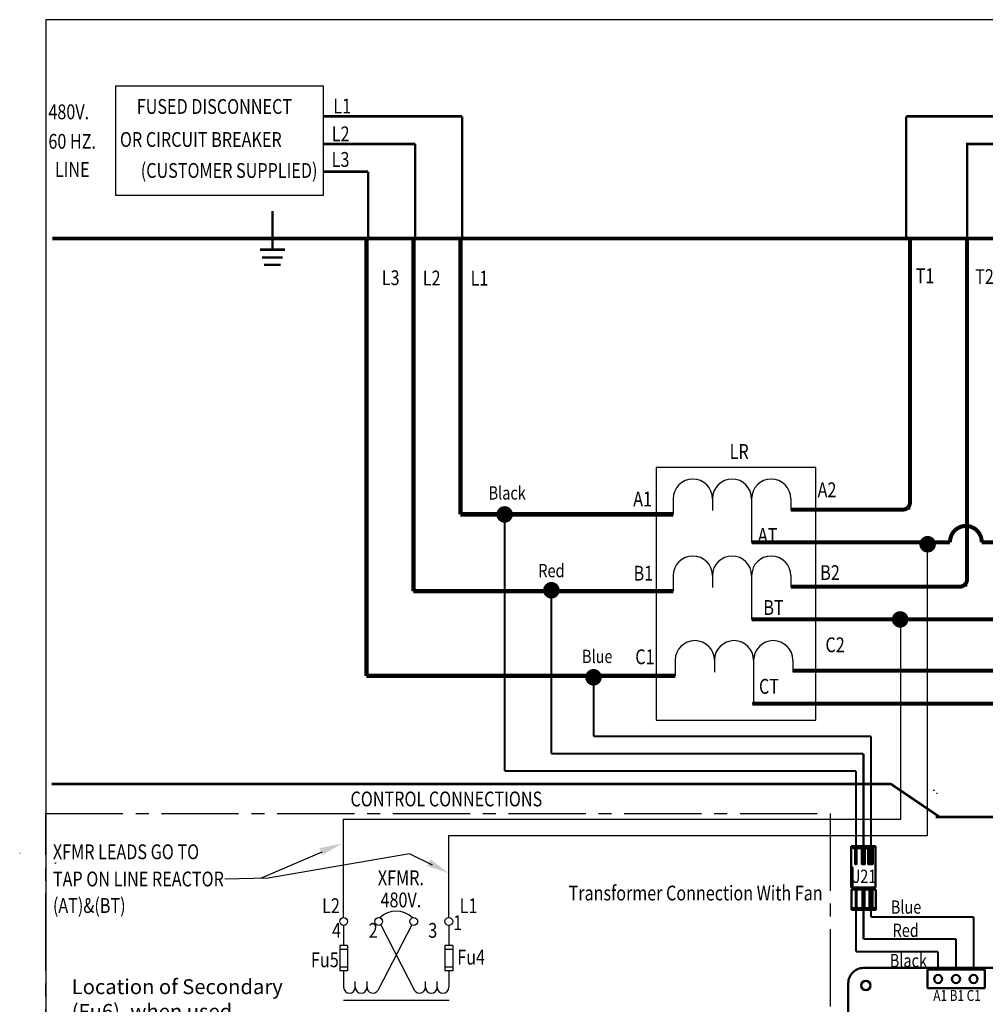
# Model space of a CAD drawing. Units: inches. Extents: x 0 to 21.5, y 8.3 to 24.3.
# Drawn here: x 0 to 9.3, y 14.7 to 24.3 of the extents above; entities that cross this region are included whole.
import ezdxf

# ---------------------------------------------------------------- set-up
doc = ezdxf.new("R2010")
doc.units = ezdxf.units.IN
doc.header["$MEASUREMENT"] = 0
doc.linetypes.add('CENTER2', pattern=[1.125, 0.75, -0.125, 0.125, -0.125])
doc.linetypes.add('HIDDEN', pattern=[0.375, 0.25, -0.125])
doc.layers.add('SCHEMATIC 28697-4', color=7, linetype='Continuous')
doc.layers.add('Symbol (ANSI)', color=7, linetype='Continuous', lineweight=25)
doc.layers.add('Visible (ANSI)', color=7, linetype='Continuous', lineweight=50)
doc.styles.add('Note Text (ANSI)', font='tahoma.ttf')

# ---------------------------------------------------------------- blocks, each defined once
blk = doc.blocks.new('MASTER-BORDER')
at = {"layer": 'SCHEMATIC 28697-4'}
blk.add_lwpolyline([(0.5176, 0.4815), (21.8431, 0.4815), (21.8431, 16.4778), (0.5176, 16.4778)], close=True, dxfattribs=at)

msp = doc.modelspace()

# ---------------------------------------------------------------- linework, layer by layer
at = {"color": 7}
for p, q in [((2.9126, 23.6632), (0.8885, 23.6632)), ((0.8885, 23.6632), (0.8885, 22.6057)), ((2.9126, 22.6057), (2.9126, 23.6632)), ((0.8885, 22.6057), (2.9126, 22.6057)), ((3.3302, 18.5009), (3.3302, 22.1836)), ((4.2436, 19.5018), (4.2436, 22.1836)), ((8.6145, 19.5473), (8.6145, 22.1836)), ((9.1687, 18.798), (9.1687, 22.1836)), ((6.1471, 19.9568), (6.1471, 17.4987)), ((7.6987, 19.9568), (6.1471, 19.9568)), ((7.6987, 17.4987), (7.6987, 19.9568)), ((6.3127, 19.6535), (6.3127, 19.5018)), ((6.6941, 19.6535), (6.6941, 19.5383)), ((6.6941, 19.6535), (6.6941, 19.5383)), ((7.0742, 19.6485), (7.0742, 19.2288)), ((7.0754, 19.6535), (7.0754, 19.5383)), ((7.0754, 19.6535), (7.0754, 19.5383)), ((7.4567, 19.6535), (7.4567, 19.5383)), ((7.4567, 19.6535), (7.4567, 19.5383)), ((7.4567, 19.6535), (7.4567, 19.5383)), ((4.2436, 19.5018), (6.3127, 19.5018)), ((8.785, 16.3788), (8.785, 19.2383)), ((9.312, 19.2288), (9.4174, 19.2288)), ((6.3127, 18.9053), (6.3127, 18.7542)), ((6.6941, 18.9053), (6.6941, 18.7901)), ((6.6941, 18.9053), (6.6941, 18.7901)), ((7.0742, 18.8893), (7.0742, 18.4795)), ((7.0754, 18.9053), (7.0754, 18.7901)), ((7.0754, 18.9053), (7.0754, 18.7901)), ((7.4567, 18.9053), (7.4567, 18.7901)), ((7.4567, 18.9053), (7.4567, 18.7901)), ((7.4567, 18.9053), (7.4567, 18.7901)), ((3.7869, 18.7542), (6.3127, 18.7542)), ((7.1581, 18.4795), (8.6702, 18.4795)), ((8.5275, 16.5374), (8.5275, 18.4795)), ((6.3323, 18.0823), (6.3323, 17.9306)), ((6.7136, 18.0823), (6.7136, 17.9671)), ((6.7136, 18.0823), (6.7136, 17.9671)), ((7.0938, 18.0663), (7.0938, 17.6618)), ((7.095, 18.0823), (7.095, 17.9671)), ((7.095, 18.0823), (7.095, 17.9671)), ((7.4763, 18.0823), (7.4763, 17.9671)), ((7.4763, 18.0823), (7.4763, 17.9671)), ((7.4763, 18.0823), (7.4763, 17.9671)), ((3.3302, 17.9306), (6.3323, 17.9306)), ((7.0817, 17.6618), (10.5427, 17.6618)), ((6.1471, 17.4987), (7.6987, 17.4987)), ((3.1081, 15.5805), (3.1081, 16.5374)), ((3.1081, 16.5374), (8.5275, 16.5374)), ((4.1309, 15.5805), (4.1309, 16.3788)), ((4.1309, 16.3788), (8.785, 16.3788)), ((-0.0417, 16.2054), (-0.0364, 16.2054)), ((0.3003, 16.1106), (0.3055, 16.1106)), ((0.3092, 16.1155), (0.3144, 16.1155)), ((3.7701, 15.5104), (3.4406, 14.8725)), ((3.4689, 15.5104), (3.7984, 14.8725)), ((3.1081, 15.5048), (3.1081, 15.3078)), ((4.1309, 15.5048), (4.1309, 15.3078)), ((3.0702, 15.3078), (3.0702, 15.0615)), ((3.146, 15.3078), (3.0702, 15.3078)), ((3.146, 15.2699), (3.0702, 15.2699)), ((3.146, 15.3078), (3.146, 15.0615)), ((4.093, 15.3078), (4.093, 15.0615)), ((4.1688, 15.3078), (4.093, 15.3078)), ((4.1688, 15.2699), (4.093, 15.2699)), ((4.1688, 15.3078), (4.1688, 15.0615)), ((3.146, 15.0994), (3.0702, 15.0994)), ((3.146, 15.0615), (3.0702, 15.0615)), ((3.1081, 15.0615), (3.1081, 14.9024)), ((4.1688, 15.0994), (4.093, 15.0994)), ((4.1688, 15.0615), (4.093, 15.0615)), ((4.1309, 15.0615), (4.1309, 14.9024)), ((3.2217, 14.9024), (3.2217, 14.9589)), ((3.3354, 14.9024), (3.3354, 14.9589)), ((3.9036, 14.9024), (3.9036, 14.9589)), ((4.0173, 14.9024), (4.0173, 14.9589)), ((4.133, 14.7746), (3.1061, 14.7746))]:
    msp.add_line(p, q, dxfattribs=at)
at = {"color": 7, "linetype": 'HIDDEN'}
for points, const_width in [([(4.2598, 23.3711), (2.9126, 23.3711)], 0.0239), ([(4.2598, 23.3711), (4.2598, 22.1836)], 0.0239), ([(4.2598, 23.3711), (4.2598, 22.1836)], 0.0239), ([(8.5787, 23.3711), (10.0608, 23.3711)], 0.0239), ([(8.5787, 23.3711), (8.5787, 22.1836)], 0.0239), ([(3.8042, 23.1023), (2.9126, 23.1023)], 0.0239), ([(3.8042, 23.1023), (3.8042, 22.1836)], 0.0239), ([(9.1585, 23.1023), (10.0608, 23.1023)], 0.0239), ([(9.1713, 23.1023), (9.1713, 22.1836)], 0.0239), ([(3.346, 22.8335), (2.9126, 22.8335)], 0.0239), ([(3.346, 22.8335), (3.346, 22.1836)], 0.0239), ([(2.4155, 22.4496), (2.4155, 22.0748)], 0.0238), ([(2.2943, 22.0748), (2.5366, 22.0748)], 0.0238), ([(2.3153, 21.9986), (2.5157, 21.9986)], 0.0238), ([(2.3346, 21.9282), (2.4963, 21.9282)], 0.0238)]:
    msp.add_lwpolyline(points, dxfattribs=dict(at, const_width=const_width))
at = {"color": 7}
for points, const_width in [([(0.2763, 22.1836), (17.2936, 22.1836)], 0.0359), ([(3.3302, 17.9306), (3.3302, 22.1836)], 0.0434), ([(3.7869, 18.7542), (3.7869, 22.1836)], 0.0434), ([(4.2436, 19.5018), (4.2436, 22.1836)], 0.0434), ([(4.2436, 19.5018), (6.3127, 19.5018)], 0.0434), ([(7.0742, 19.2288), (9.0046, 19.2288)], 0.0391), ([(9.312, 19.2288), (9.6809, 19.2288)], 0.0391), ([(9.312, 19.2288), (9.4938, 19.2288)], 0.0391), ([(3.7869, 18.7542), (6.3127, 18.7542)], 0.0434), ([(7.0742, 18.4795), (9.6567, 18.4795)], 0.0391), ([(7.6987, 18.4795), (9.6567, 18.4795)], 0.0391), ([(3.3302, 17.9306), (6.3323, 17.9306)], 0.0434), ([(7.0817, 17.6618), (11.4088, 17.6618)], 0.0391), ([(0.27, 16.8798), (8.4226, 16.8798)], 0.0239), ([(8.8645, 16.5579), (14.5159, 16.5579)], 0.0239)]:
    msp.add_lwpolyline(points, dxfattribs=dict(at, const_width=const_width))
for points, const_width in [([(7.4567, 19.5473), (8.5457, 19.5473, 0.414214), (8.6145, 19.6161), (8.6145, 22.1836)], 0.0391), ([(7.4567, 18.798), (9.0999, 18.798, 0.414214), (9.1687, 18.8668), (9.1687, 22.1836)], 0.0391), ([(7.4763, 17.9803), (9.742, 17.9803, 0.414214), (9.8108, 18.0491), (9.8108, 22.1836)], 0.0391), ([(9.312, 19.2288, 1.037644), (9.0046, 19.2288)], 0.0391), ([(0.27, 16.8798), (8.4226, 16.8798, -0.149971), (8.4338, 16.8764), (8.8987, 16.5614)], 0.0239)]:
    msp.add_lwpolyline(points, format="xyb", dxfattribs=dict(at, const_width=const_width))
at = {"color": 7, "const_width": 0.0804}
for points in [[(4.6332, 19.5004, 1), (4.7136, 19.5004, 1)], [(4.6332, 19.5004, 1), (4.7136, 19.5004, 1)], [(8.7464, 19.2103, 1), (8.8269, 19.2103, 1)], [(8.7464, 19.2103, 1), (8.8269, 19.2103, 1)], [(8.4792, 18.4795, 1), (8.5596, 18.4795, 1)], [(5.4975, 17.9166, 1), (5.5779, 17.9166, 1)]]:
    msp.add_lwpolyline(points, format="xyb", close=True, dxfattribs=at)
at = {"color": 1, "const_width": 0.0804}
msp.add_lwpolyline([(5.088, 18.7629, 1), (5.1684, 18.7629, 1)], format="xyb", close=True, dxfattribs=at)
msp.add_lwpolyline([(5.088, 18.7629, 1), (5.1684, 18.7629, 1)], format="xyb", close=True, dxfattribs=at)
at = {"color": 5, "const_width": 0.0804}
msp.add_lwpolyline([(5.4975, 17.9166, 1), (5.5779, 17.9166, 1)], format="xyb", close=True, dxfattribs=at)
at = {"color": 7}
for centre in [(3.1081, 15.5427), (3.449, 15.5427), (3.79, 15.5427), (4.1309, 15.5427)]:
    msp.add_circle(centre, 0.0379, dxfattribs=at)
for centre, radius, start, end in [((6.5034, 19.6535), 0.1907, 0, 180), ((6.8847, 19.6535), 0.1907, 0, 180), ((7.2661, 19.6535), 0.1907, 0, 180), ((6.5034, 18.9053), 0.1907, 0, 180), ((6.8847, 18.9053), 0.1907, 0, 180), ((7.2661, 18.9053), 0.1907, 0, 180), ((6.523, 18.0823), 0.1907, 0, 180), ((6.9043, 18.0823), 0.1907, 0, 180), ((7.2856, 18.0823), 0.1907, 0, 180), ((3.6195, 15.4171), 0.2261, 45.56039, 134.43961), ((3.1649, 14.9024), 0.0568, 180, 0), ((3.2786, 14.9024), 0.0568, 180, 0), ((3.3922, 14.9024), 0.0568, 180, 328.34282), ((3.8468, 14.9024), 0.0568, 211.65718, 0), ((3.9605, 14.9024), 0.0568, 180, 0), ((4.0741, 14.9024), 0.0568, 180, 0)]:
    msp.add_arc(centre, radius, start, end, dxfattribs=at)
for points in [[(2.8737, 16.2559), (2.8997, 16.1877), (3.0912, 16.2999)], [(3.9544, 16.146), (3.9203, 16.0815), (4.1309, 16.0115)]]:
    msp.add_solid(points, dxfattribs=at)
at = {"layer": 'SCHEMATIC 28697-4'}
for p, q in [((8.8417, 16.8207), (8.8523, 16.8207)), ((8.8723, 16.7895), (8.8829, 16.7895)), ((2.8969, 16.215), (2.3063, 15.963)), ((3.7483, 16.201), (2.3754, 15.9649)), ((3.9716, 16.0894), (3.7483, 16.201)), ((8.0811, 16.0962), (8.0948, 16.0962)), ((8.1455, 16.0962), (8.1747, 16.0962)), ((8.2099, 16.0962), (8.2545, 16.0962)), ((2.3754, 15.9649), (1.9522, 15.9531))]:
    msp.add_line(p, q, dxfattribs=at)
at = {"layer": 'SCHEMATIC 28697-4', "color": 7, "const_width": 0.02}
for points in [[(4.6734, 19.4602), (4.6734, 17.005)], [(4.6734, 17.005), (8.0908, 17.005)], [(8.0908, 16.2736), (8.0908, 17.005)], [(8.0908, 15.2502), (8.0908, 15.6547)], [(8.0908, 15.2502), (8.8883, 15.2502)], [(8.8883, 15.0904), (8.8883, 15.2502)]]:
    msp.add_lwpolyline(points, dxfattribs=at)
at = {"layer": 'SCHEMATIC 28697-4', "color": 1, "const_width": 0.02}
for points in [[(5.1282, 18.7227), (5.1282, 17.1742)], [(5.1282, 17.1742), (8.1629, 17.1742)], [(8.1629, 16.2736), (8.1629, 17.1742)], [(8.1629, 15.3712), (8.1629, 15.6547)], [(8.1629, 15.3712), (9.062, 15.3712)], [(9.062, 15.0904), (9.062, 15.3712)]]:
    msp.add_lwpolyline(points, dxfattribs=at)
at = {"layer": 'SCHEMATIC 28697-4', "color": 5, "const_width": 0.02}
for points in [[(5.54, 17.8875), (5.54, 17.3435)], [(5.54, 17.3435), (8.237, 17.3435)], [(8.237, 16.2736), (8.237, 17.3435)], [(8.237, 15.5872), (8.237, 15.6547)], [(8.237, 15.5872), (8.237, 15.6547)], [(8.237, 15.5872), (8.237, 15.6547)], [(8.237, 15.5872), (9.2332, 15.5872)], [(9.2332, 15.0904), (9.2332, 15.5872)]]:
    msp.add_lwpolyline(points, dxfattribs=at)
at = {"layer": 'SCHEMATIC 28697-4', "linetype": 'CENTER2'}
msp.add_lwpolyline([(0.2124, 16.5918), (7.8374, 16.5918), (7.8374, 8.3029), (0.2124, 8.3143)], close=True, dxfattribs=at)
at = {"layer": 'Visible (ANSI)'}
for p, q in [((8.0416, 16.2736), (8.0588, 16.2736)), ((8.0416, 16.0693), (8.0416, 16.2736)), ((8.0588, 16.2564), (8.0588, 16.2736)), ((8.2614, 16.2736), (8.0588, 16.2736)), ((8.2614, 16.2564), (8.0588, 16.2564)), ((8.0811, 16.2564), (8.0811, 16.0962)), ((8.0948, 16.0962), (8.0948, 16.2564)), ((8.1455, 16.2564), (8.1455, 16.0962)), ((8.1592, 16.0962), (8.1592, 16.2564)), ((8.1609, 16.2564), (8.1609, 16.0962)), ((8.1747, 16.0962), (8.1747, 16.2564)), ((8.2099, 16.2564), (8.2099, 16.0962)), ((8.2236, 16.2564), (8.2236, 16.0962)), ((8.2253, 16.2564), (8.2253, 16.0962)), ((8.2391, 16.2564), (8.2391, 16.0962)), ((8.2408, 16.2564), (8.2408, 16.0962)), ((8.2545, 16.2564), (8.2545, 16.0962)), ((8.2614, 16.2736), (8.2786, 16.2736)), ((8.2614, 16.2564), (8.2614, 16.2736)), ((8.2786, 15.8718), (8.2786, 16.2736)), ((8.0416, 16.0693), (8.0571, 16.0693)), ((8.0416, 15.8718), (8.0416, 16.0693)), ((8.0571, 15.8718), (8.0571, 16.0693)), ((8.0416, 15.8718), (8.0571, 15.8718)), ((8.045, 15.8521), (8.045, 15.6718)), ((8.045, 15.8521), (8.0871, 15.8521)), ((8.0571, 15.8718), (8.2786, 15.8718)), ((8.0622, 15.8521), (8.0622, 15.8718)), ((8.0785, 15.8521), (8.0785, 15.8718)), ((8.0871, 15.8521), (8.0957, 15.8521)), ((8.0871, 15.8521), (8.0871, 15.6718)), ((8.0957, 15.8521), (8.1545, 15.8521)), ((8.0957, 15.8521), (8.0957, 15.6718)), ((8.1043, 15.8521), (8.1043, 15.8718)), ((8.1206, 15.8521), (8.1206, 15.8718)), ((8.1343, 15.8521), (8.1343, 15.8718)), ((8.1545, 15.8521), (8.1631, 15.8521)), ((8.1545, 15.8521), (8.1545, 15.6718)), ((8.1631, 15.8521), (8.164, 15.8521)), ((8.1631, 15.8521), (8.1631, 15.6718)), ((8.164, 15.8521), (8.1725, 15.8521)), ((8.164, 15.8521), (8.164, 15.6718)), ((8.1725, 15.8521), (8.2219, 15.8521)), ((8.1725, 15.8521), (8.1725, 15.6718)), ((8.1927, 15.8521), (8.1927, 15.8718)), ((8.2065, 15.8521), (8.2065, 15.8718)), ((8.2305, 15.8521), (8.2219, 15.8521)), ((8.2219, 15.6718), (8.2219, 15.8521)), ((8.2305, 15.8521), (8.2313, 15.8521)), ((8.2305, 15.6718), (8.2305, 15.8521)), ((8.2399, 15.8521), (8.2313, 15.8521)), ((8.2313, 15.6718), (8.2313, 15.8521)), ((8.2399, 15.8521), (8.2408, 15.8521)), ((8.2399, 15.6718), (8.2399, 15.8521)), ((8.2494, 15.8521), (8.2408, 15.8521)), ((8.2408, 15.6718), (8.2408, 15.8521)), ((8.2494, 15.8521), (8.282, 15.8521)), ((8.2494, 15.6718), (8.2494, 15.8521)), ((8.2648, 15.8521), (8.2648, 15.8718)), ((8.282, 15.8521), (8.282, 15.6718)), ((8.045, 15.6684), (8.045, 15.6718)), ((8.045, 15.6718), (8.282, 15.6718)), ((8.045, 15.6684), (8.045, 15.6547)), ((8.045, 15.6547), (8.282, 15.6547)), ((8.282, 15.6684), (8.282, 15.6718)), ((8.282, 15.6684), (8.282, 15.6547)), ((8.1626, 15.0904), (12.0587, 15.0905)), ((9.3429, 15.0759), (8.7858, 15.0759)), ((8.7858, 15.0759), (8.7858, 14.8932)), ((9.3429, 14.8932), (9.3429, 15.0759)), ((8.0149, 10.9193), (8.0149, 14.9427)), ((9.3429, 15.0257), (9.3429, 14.9408)), ((8.7858, 14.8932), (9.3429, 14.8932)), ((9.3429, 14.9061), (9.3429, 14.9344))]:
    msp.add_line(p, q, dxfattribs=at)
for centre, radius in [((8.1858, 14.9201), 0.0444), ((8.8883, 14.9832), 0.0396), ((9.062, 14.9832), 0.0396), ((9.2332, 14.9832), 0.0396)]:
    msp.add_circle(centre, radius, dxfattribs=at)
msp.add_arc((8.1626, 14.9427), 0.1477, 89.98887, 180.00247, dxfattribs=at)

# ---------------------------------------------------------------- block references
at = {"color": 7}
msp.add_blockref('MASTER-BORDER', (-0.3051, 7.8328), dxfattribs=at)

# ---------------------------------------------------------------- texts
at = {"layer": 'Symbol (ANSI)', "style": 'Note Text (ANSI)', "width": 0.8}
for s, height, p in [('480V.', 0.14408, (0.2374, 23.3426)), ('FUSED DISCONNECT', 0.144084, (1.0971, 23.3948)), ('L1', 0.14408, (3.0083, 23.3989)), ('L2', 0.14408, (2.9932, 23.1289)), ('60 HZ.', 0.14408, (0.2374, 23.0559)), ('OR CIRCUIT BREAKER', 0.144084, (0.9331, 23.0737)), ('L3', 0.14408, (2.9921, 22.8796)), ('LINE', 0.14408, (0.3008, 22.7827)), ('(CUSTOMER SUPPLIED)', 0.144084, (1.1354, 22.7725)), ('L3', 0.14408, (3.4793, 21.7297)), ('L2', 0.14408, (3.878, 21.7268)), ('L1', 0.14408, (4.3424, 21.7251)), ('T1', 0.14408, (8.6705, 21.7481)), ('T2', 0.14408, (9.2487, 21.7408)), ('LR', 0.14408, (6.8618, 20.0404)), ('Black', 0.12889, (4.5179, 19.6448)), ('A1', 0.14408, (5.9238, 19.578)), ('A2', 0.14408, (7.7166, 19.6677)), ('AT', 0.14408, (7.1357, 19.2248)), ('Red', 0.12889, (5.0016, 18.8895)), ('B1', 0.14408, (5.9274, 18.8569)), ('B2', 0.14408, (7.7419, 18.8628)), ('BT', 0.14408, (7.189, 18.5233)), ('C2', 0.14408, (7.793, 18.1606)), ('Blue', 0.12889, (5.4262, 18.0556)), ('C1', 0.14408, (5.9437, 18.044)), ('CT', 0.14408, (7.1465, 17.757)), ('CONTROL CONNECTIONS', 0.144084, (3.1749, 16.6615)), ('XFMR LEADS GO TO', 0.144084, (0.2813, 16.148)), ('TAP ON LINE REACTOR', 0.144084, (0.2813, 15.8835)), ('XFMR.', 0.14408, (3.4408, 15.8955)), ('J21', 0.12889, (8.056, 15.9174)), ('Transformer Connection With Fan', 0.143707, (5.2959, 15.7473)), ('480V.', 0.14408, (3.4669, 15.6801)), ('(AT)&(BT)', 0.14408, (0.2813, 15.6257)), ('L2', 0.14408, (2.8991, 15.6238)), ('L1', 0.14408, (4.2362, 15.6238)), ('Blue', 0.12889, (8.429, 15.6184)), ('4', 0.1441, (2.9951, 15.3839)), ('2', 0.1441, (3.3523, 15.3839)), ('3', 0.1441, (3.9312, 15.3839)), ('1', 0.1441, (4.1736, 15.4585)), ('Red', 0.12889, (8.4462, 15.3922)), ('Fu5', 0.14408, (2.7908, 15.0977)), ('Fu4', 0.14408, (4.2131, 15.1237)), ('Black', 0.12889, (8.4189, 15.098)), ('A1 B1 C1', 0.10535, (8.8415, 14.7702))]:
    msp.add_text(s, height=height, dxfattribs=at).set_placement(p)
at = {"layer": 'Symbol (ANSI)', "insert": (0.4643, 14.9805), "char_height": 0.144084, "attachment_point": 1, "style": 'Note Text (ANSI)'}
msp.add_mtext_dynamic_manual_height_columns('Location of Secondary (Fu6), when used.', width=2.060443, gutter_width=1, heights=[0], dxfattribs=at)

doc.saveas('drawing.dxf')
